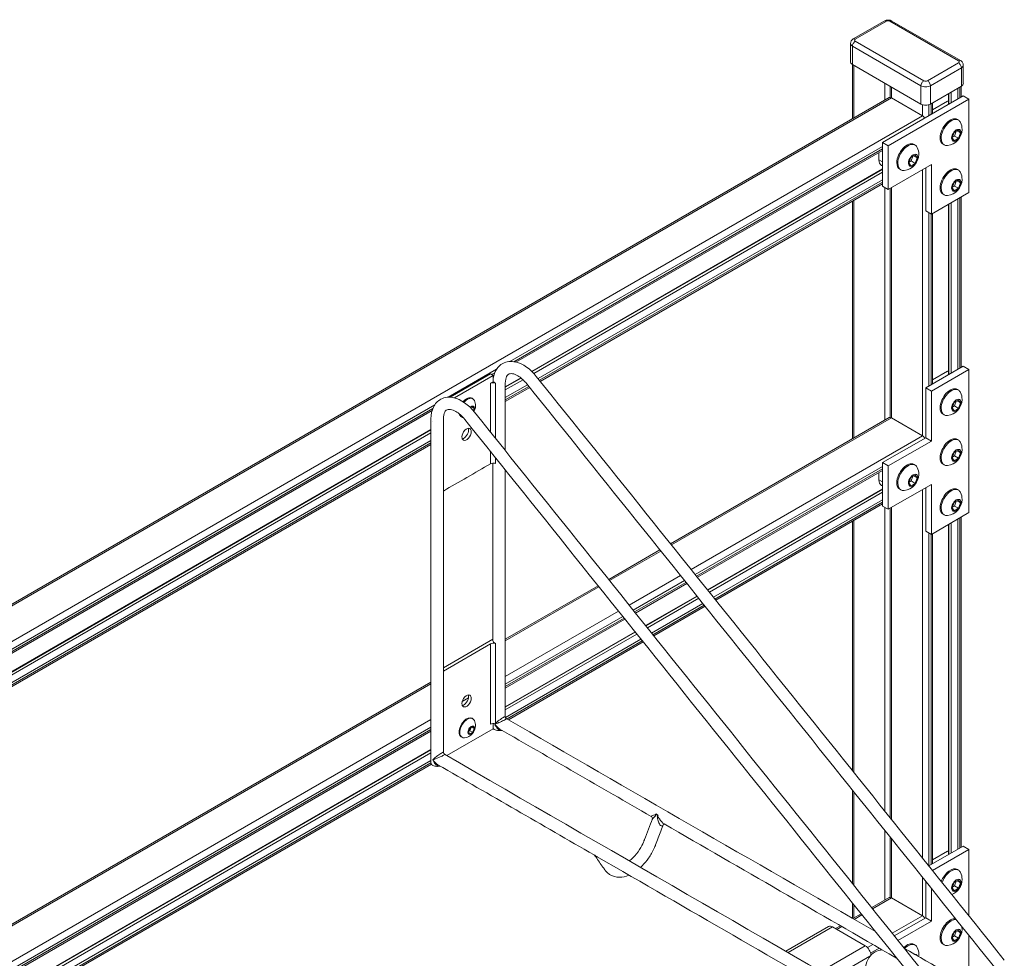
# Model space of a CAD drawing. Units: inches. Extents: x -53 to 53, y -48 to 48.
# Drawn here: x 10 to 40, y 19 to 48 of the extents above; entities that cross this region are included whole.
import ezdxf

# ---------------------------------------------------------------- set-up
doc = ezdxf.new("R2010")
doc.units = ezdxf.units.IN
doc.header["$MEASUREMENT"] = 0
doc.layers.add('Isometric [2]', color=7, linetype='Continuous', lineweight=0)

msp = doc.modelspace()

# ---------------------------------------------------------------- linework, layer by layer
at = {"layer": 'Isometric [2]', "color": 18, "linetype": 'Continuous', "lineweight": 0}
for p, q in [((35.253, 47.469), (36.203, 48.018)), ((35.315, 47.463), (36.266, 48.012)), ((36.376, 48.012), (38.476, 46.8)), ((38.538, 46.806), (36.438, 48.018)), ((37.415, 46.187), (35.315, 47.399)), ((35.227, 47.246), (35.227, 46.685)), ((35.227, 47.246), (37.327, 46.034)), ((35.227, 46.685), (37.327, 45.473)), ((35.23, 45.025), (35.23, 46.683)), ((35.271, 46.66), (35.271, 45.048)), ((38.476, 46.736), (37.525, 46.187)), ((37.613, 46.034), (38.564, 46.583)), ((38.564, 46.583), (38.564, 46.022)), ((36.222, 45.597), (36.222, 46.111)), ((36.379, 45.678), (36.379, 46.02)), ((36.42, 45.664), (36.42, 45.996)), ((37.327, 46.034), (37.327, 45.473)), ((37.613, 46.034), (37.613, 45.473)), ((37.613, 45.473), (38.564, 46.022)), ((38.255, 45.843), (38.255, 45.511)), ((38.453, 45.626), (38.453, 45.958)), ((38.52, 45.996), (38.52, 45.664)), ((38.561, 45.688), (38.561, 46.02)), ((36.35, 45.671), (-47.575, -2.783)), ((-47.534, -2.807), (36.42, 45.664)), ((38.619, 45.722), (36.144, 44.293)), ((36.321, 44.191), (38.796, 45.62)), ((37.371, 45.116), (36.42, 45.664)), ((38.138, 45.566), (37.677, 45.3)), ((38.168, 45.549), (38.138, 45.566)), ((38.168, 45.461), (38.168, 45.793)), ((38.177, 45.467), (38.177, 45.798)), ((38.796, 45.62), (38.619, 45.722)), ((38.796, 42.762), (38.796, 45.62)), ((37.371, 45.454), (37.371, 45.116)), ((37.569, 45.116), (37.569, 45.454)), ((37.636, 45.486), (37.636, 45.154)), ((37.677, 45.178), (37.677, 45.51)), ((37.371, 45.116), (-47.441, -3.851)), ((38.473, 44.985), (38.44, 45.003)), ((38.345, 44.607), (38.473, 44.681)), ((38.405, 44.641), (38.349, 44.497)), ((38.536, 44.59), (38.426, 44.654)), ((38.473, 44.681), (38.536, 44.59)), ((38.282, 44.443), (38.345, 44.607)), ((38.345, 44.352), (38.282, 44.443)), ((38.349, 44.497), (38.289, 44.463)), ((38.473, 44.426), (38.345, 44.352)), ((38.473, 44.426), (38.349, 44.497)), ((38.536, 44.59), (38.473, 44.426)), ((24.737, 37.593), (36.144, 44.178)), ((36.144, 44.101), (24.861, 37.587)), ((36.144, 44.054), (24.923, 37.575)), ((36.144, 42.966), (36.144, 44.293)), ((36.144, 44.293), (36.321, 44.191)), ((36.321, 44.191), (36.321, 42.864)), ((37.147, 44.219), (37.114, 44.238)), ((38.003, 44.246), (38.035, 44.227)), ((36.039, 43.993), (36.039, 43.767)), ((36.144, 43.706), (36.039, 43.767)), ((36.956, 43.677), (37.019, 43.842)), ((37.023, 43.732), (36.963, 43.697)), ((37.019, 43.842), (37.147, 43.915)), ((37.079, 43.876), (37.023, 43.732)), ((37.147, 43.66), (37.023, 43.732)), ((37.21, 43.824), (37.1, 43.888)), ((37.147, 43.915), (37.21, 43.824)), ((37.21, 43.824), (37.147, 43.66)), ((36.144, 43.487), (25.408, 37.289)), ((25.415, 37.282), (36.144, 43.476)), ((36.144, 43.579), (36.117, 43.595)), ((36.321, 42.864), (37.647, 43.629)), ((36.677, 43.48), (36.709, 43.461)), ((37.019, 43.587), (36.956, 43.677)), ((37.147, 43.66), (37.019, 43.587)), ((37.371, 43.47), (37.371, 35.318)), ((37.47, 42.201), (37.47, 43.527)), ((37.647, 43.629), (37.647, 42.099)), ((38.473, 43.454), (38.44, 43.473)), ((36.144, 43.387), (25.471, 37.225)), ((25.6, 37.07), (36.144, 43.158)), ((38.345, 43.076), (38.473, 43.15)), ((38.536, 43.059), (38.426, 43.123)), ((38.473, 43.15), (38.536, 43.059)), ((36.144, 43.081), (25.642, 37.017)), ((36.144, 43.033), (25.668, 36.985)), ((36.144, 42.966), (36.321, 42.864)), ((36.222, 35.799), (36.222, 42.921)), ((36.379, 35.88), (36.379, 42.897)), ((36.42, 35.866), (36.42, 42.921)), ((38.282, 42.912), (38.345, 43.076)), ((38.345, 42.821), (38.282, 42.912)), ((38.349, 42.966), (38.289, 42.932)), ((38.473, 42.895), (38.345, 42.821)), ((38.405, 43.11), (38.349, 42.966)), ((38.473, 42.895), (38.349, 42.966)), ((38.536, 43.059), (38.473, 42.895)), ((35.271, 42.529), (35.271, 35.25)), ((37.647, 42.099), (38.796, 42.762)), ((38.003, 42.715), (38.035, 42.696)), ((38.453, 37.359), (38.453, 42.564)), ((38.52, 42.603), (38.52, 37.397)), ((38.561, 37.421), (38.561, 42.626)), ((35.23, 35.227), (35.23, 42.505)), ((38.168, 37.194), (38.168, 42.399)), ((38.177, 37.199), (38.177, 42.405)), ((38.255, 42.449), (38.255, 37.244)), ((37.47, 42.201), (37.647, 42.099)), ((37.569, 36.848), (37.569, 42.143)), ((37.636, 42.105), (37.636, 36.887)), ((37.677, 36.911), (37.677, 42.116)), ((38.619, 37.454), (37.47, 36.791)), ((38.619, 37.454), (38.796, 37.352)), ((22.842, 36.499), (24.332, 37.359)), ((22.91, 36.498), (24.143, 37.21)), ((24.228, 37.161), (23.043, 36.477)), ((24.228, 37.161), (24.143, 37.21)), ((24.272, 37.247), (24.176, 37.191)), ((24.251, 37.187), (24.217, 37.168)), ((24.228, 36.972), (24.228, 37.161)), ((25.07, 37.093), (24.597, 36.82)), ((38.796, 37.352), (37.647, 36.689)), ((38.138, 37.299), (37.677, 37.033)), ((38.168, 37.281), (38.138, 37.299)), ((38.796, 32.964), (38.796, 37.352)), ((24.228, 36.972), (24.144, 36.924)), ((24.144, 36.924), (24.144, 35.428)), ((24.301, 35.232), (24.301, 36.933)), ((24.301, 35.232), (24.301, 36.933)), ((24.597, 36.81), (25.078, 37.087)), ((25.14, 37.033), (24.597, 36.72)), ((24.597, 36.491), (25.276, 36.883)), ((25.318, 36.83), (24.597, 36.414)), ((25.344, 36.797), (24.597, 36.366)), ((37.47, 35.26), (37.47, 36.791)), ((37.47, 36.791), (37.647, 36.689)), ((37.647, 36.689), (37.647, 35.158)), ((38.473, 36.717), (38.44, 36.736)), ((2.11, 24.529), (22.437, 36.265)), ((23.532, 36.176), (23.599, 36.215)), ((23.552, 36.188), (23.543, 36.165)), ((23.643, 36.151), (23.566, 36.196)), ((23.599, 36.452), (23.577, 36.465)), ((23.599, 36.215), (23.643, 36.151)), ((38.281, 36.176), (38.345, 36.34)), ((38.349, 36.23), (38.289, 36.196)), ((38.345, 36.34), (38.472, 36.413)), ((38.405, 36.374), (38.349, 36.23)), ((38.472, 36.158), (38.349, 36.23)), ((38.536, 36.323), (38.426, 36.386)), ((38.472, 36.413), (38.536, 36.323)), ((38.536, 36.323), (38.472, 36.158)), ((22.377, 36.153), (2.234, 24.523)), ((22.356, 36.093), (2.295, 24.511)), ((23.249, 35.897), (23.271, 35.884)), ((23.643, 36.151), (23.617, 36.084)), ((38.003, 35.978), (38.035, 35.96)), ((38.345, 36.085), (38.281, 36.176)), ((38.472, 36.158), (38.345, 36.085)), ((36.35, 35.873), (29.658, 32.01)), ((29.684, 31.977), (36.42, 35.866)), ((37.371, 35.318), (36.42, 35.866)), ((22.321, 35.506), (2.781, 24.225)), ((2.788, 24.218), (22.321, 35.496)), ((22.321, 35.406), (2.844, 24.161)), ((37.371, 35.318), (30.286, 31.227)), ((2.973, 24.006), (22.321, 35.177)), ((22.321, 35.1), (3.015, 23.953)), ((22.321, 35.053), (3.041, 23.921)), ((37.47, 35.26), (36.144, 34.495)), ((37.647, 35.158), (36.321, 34.393)), ((37.47, 35.26), (37.647, 35.158)), ((38.473, 35.186), (38.44, 35.205)), ((24.144, 34.836), (24.144, 34.459)), ((38.281, 34.645), (38.345, 34.809)), ((38.349, 34.699), (38.289, 34.665)), ((38.345, 34.809), (38.472, 34.882)), ((38.405, 34.843), (38.349, 34.699)), ((38.472, 34.628), (38.349, 34.699)), ((38.536, 34.792), (38.426, 34.855)), ((38.472, 34.882), (38.536, 34.792)), ((38.536, 34.792), (38.472, 34.628)), ((24.301, 34.468), (24.301, 34.64)), ((24.301, 34.468), (24.301, 34.64)), ((30.411, 31.07), (36.144, 34.38)), ((36.144, 33.168), (36.144, 34.495)), ((36.144, 34.495), (36.321, 34.393)), ((36.321, 34.393), (36.321, 33.066)), ((37.147, 34.421), (37.114, 34.44)), ((38.003, 34.447), (38.035, 34.429)), ((38.345, 34.554), (38.281, 34.645)), ((38.472, 34.628), (38.345, 34.554)), ((36.144, 34.303), (30.453, 31.018)), ((36.144, 34.256), (30.479, 30.985)), ((36.039, 34.195), (36.039, 33.969)), ((37.019, 34.043), (37.147, 34.117)), ((37.079, 34.078), (37.023, 33.934)), ((37.21, 34.026), (37.1, 34.09)), ((37.147, 34.117), (37.21, 34.026)), ((36.144, 33.908), (36.039, 33.969)), ((36.144, 33.781), (36.116, 33.797)), ((36.321, 33.066), (37.647, 33.831)), ((36.956, 33.879), (37.019, 34.043)), ((37.019, 33.789), (36.956, 33.879)), ((37.023, 33.934), (36.963, 33.899)), ((37.147, 33.862), (37.019, 33.789)), ((37.147, 33.862), (37.023, 33.934)), ((37.21, 34.026), (37.147, 33.862)), ((37.647, 33.831), (37.647, 32.3)), ((36.144, 33.689), (30.79, 30.598)), ((30.796, 30.59), (36.144, 33.678)), ((36.144, 33.589), (30.845, 30.529)), ((36.677, 33.682), (36.709, 33.663)), ((37.371, 33.672), (37.371, 22.391)), ((37.47, 32.402), (37.47, 33.729)), ((38.473, 33.656), (38.44, 33.674)), ((30.971, 30.373), (36.144, 33.36)), ((36.144, 33.283), (31.013, 30.32)), ((36.144, 33.235), (31.039, 30.288)), ((38.281, 33.114), (38.345, 33.278)), ((38.345, 33.278), (38.472, 33.351)), ((38.405, 33.312), (38.349, 33.168)), ((38.536, 33.261), (38.426, 33.324)), ((38.472, 33.351), (38.536, 33.261)), ((38.536, 33.261), (38.472, 33.097)), ((36.144, 33.168), (36.321, 33.066)), ((36.222, 23.824), (36.222, 33.123)), ((36.379, 23.628), (36.379, 33.099)), ((36.42, 23.577), (36.42, 33.123)), ((37.647, 32.3), (38.796, 32.964)), ((38.003, 32.917), (38.035, 32.898)), ((38.345, 33.023), (38.281, 33.114)), ((38.349, 33.168), (38.289, 33.134)), ((38.472, 33.097), (38.345, 33.023)), ((38.472, 33.097), (38.349, 33.168)), ((35.23, 25.061), (35.23, 32.707)), ((35.271, 32.731), (35.271, 25.01)), ((38.168, 22.497), (38.168, 32.601)), ((38.177, 22.502), (38.177, 32.606)), ((38.255, 32.651), (38.255, 22.547)), ((38.453, 22.662), (38.453, 32.766)), ((38.52, 32.804), (38.52, 22.7)), ((38.561, 22.724), (38.561, 32.828)), ((37.47, 32.402), (37.647, 32.3)), ((37.569, 22.151), (37.569, 32.345)), ((37.636, 32.307), (37.636, 22.19)), ((37.677, 22.214), (37.677, 32.318)), ((29.333, 31.822), (27.763, 30.916)), ((27.789, 30.883), (29.359, 31.79)), ((29.961, 31.039), (28.391, 30.133)), ((28.516, 29.976), (30.087, 30.883)), ((30.129, 30.83), (28.558, 29.923)), ((30.155, 30.798), (28.584, 29.891)), ((27.438, 30.728), (24.597, 29.088)), ((24.597, 29.04), (27.464, 30.696)), ((30.466, 30.41), (28.895, 29.504)), ((28.901, 29.496), (30.471, 30.403)), ((30.52, 30.342), (28.95, 29.435)), ((29.075, 29.279), (30.646, 30.185)), ((28.066, 29.945), (24.597, 27.943)), ((30.688, 30.133), (29.118, 29.226)), ((30.714, 30.1), (29.144, 29.193)), ((24.597, 27.714), (28.191, 29.789)), ((28.234, 29.736), (24.597, 27.637)), ((28.26, 29.704), (24.597, 27.589)), ((28.57, 29.316), (24.597, 27.022)), ((24.597, 27.012), (28.576, 29.309)), ((22.702, 28.213), (24.217, 29.088)), ((22.702, 28.115), (24.144, 28.948)), ((24.144, 28.948), (24.144, 26.483)), ((24.301, 28.957), (24.301, 26.493)), ((24.301, 26.493), (24.301, 28.957)), ((28.625, 29.248), (24.597, 26.922)), ((24.601, 26.695), (28.751, 29.091)), ((28.793, 29.038), (24.653, 26.648)), ((28.819, 29.006), (24.694, 26.624)), ((22.321, 27.774), (7.03, 18.946)), ((7.056, 18.913), (22.321, 27.727)), ((23.468, 27.291), (23.279, 27.182)), ((22.321, 26.629), (7.658, 18.163)), ((23.599, 26.654), (23.577, 26.667)), ((7.784, 18.006), (22.321, 26.4)), ((22.321, 26.323), (7.826, 17.954)), ((22.321, 26.275), (7.852, 17.921)), ((22.81, 25.524), (24.228, 26.343)), ((23.465, 26.25), (23.509, 26.365)), ((23.509, 26.186), (23.465, 26.25)), ((23.512, 26.288), (23.47, 26.263)), ((23.509, 26.365), (23.599, 26.417)), ((23.599, 26.238), (23.509, 26.186)), ((23.552, 26.39), (23.512, 26.288)), ((23.599, 26.238), (23.512, 26.288)), ((23.643, 26.353), (23.566, 26.398)), ((23.599, 26.417), (23.643, 26.353)), ((23.643, 26.353), (23.599, 26.238)), ((24.228, 26.505), (24.228, 26.343)), ((24.229, 26.356), (24.228, 26.355)), ((24.272, 26.493), (24.272, 26.492)), ((24.272, 26.492), (24.272, 26.493)), ((24.272, 26.492), (24.272, 26.492)), ((24.272, 26.492), (24.272, 26.492)), ((24.272, 26.492), (24.272, 26.489)), ((24.272, 26.488), (24.272, 26.489)), ((23.249, 26.099), (23.271, 26.086)), ((22.321, 25.708), (8.163, 17.534)), ((8.168, 17.527), (22.321, 25.698)), ((22.321, 25.608), (8.218, 17.465)), ((8.343, 17.309), (22.321, 25.379)), ((22.376, 25.398), (22.376, 25.398)), ((22.376, 25.398), (22.376, 25.399)), ((22.376, 25.398), (22.376, 25.395)), ((22.376, 25.395), (22.376, 25.395)), ((22.376, 25.394), (22.376, 25.395)), ((22.321, 25.302), (8.385, 17.256)), ((22.334, 25.262), (8.411, 17.224)), ((35.23, 21.603), (35.23, 24.469)), ((35.271, 24.417), (35.271, 21.552)), ((29.268, 23.706), (29.215, 23.737)), ((36.222, 21.102), (36.222, 23.232)), ((36.379, 21.183), (36.379, 23.036)), ((36.42, 21.17), (36.42, 22.984)), ((38.619, 22.757), (37.565, 22.149)), ((38.796, 22.655), (37.677, 22.009)), ((38.619, 22.757), (38.796, 22.655)), ((38.796, 20.614), (38.796, 22.655)), ((38.138, 22.602), (37.677, 22.336)), ((38.168, 22.584), (38.138, 22.602)), ((38.473, 22.02), (38.44, 22.039)), ((37.371, 21.799), (37.371, 20.621)), ((38.345, 21.643), (38.472, 21.716)), ((38.472, 21.716), (38.536, 21.626)), ((37.47, 20.563), (37.47, 21.675)), ((37.647, 21.455), (37.647, 20.461)), ((38.281, 21.479), (38.345, 21.643)), ((38.345, 21.388), (38.281, 21.479)), ((38.349, 21.533), (38.289, 21.499)), ((38.472, 21.462), (38.345, 21.388)), ((38.405, 21.677), (38.349, 21.533)), ((38.472, 21.462), (38.349, 21.533)), ((38.536, 21.626), (38.426, 21.689)), ((38.536, 21.626), (38.472, 21.462)), ((36.35, 21.176), (35.818, 20.87)), ((35.844, 20.837), (36.42, 21.17)), ((37.371, 20.621), (36.42, 21.17)), ((35.23, 20.541), (35.23, 21.011)), ((35.271, 20.96), (35.271, 20.554)), ((35.494, 20.682), (35.24, 20.536)), ((35.281, 20.512), (35.52, 20.65)), ((37.371, 20.621), (36.446, 20.087)), ((37.47, 20.563), (36.509, 20.008)), ((37.47, 20.563), (37.647, 20.461)), ((34.497, 20.291), (33.186, 19.533)), ((33.257, 19.492), (34.619, 20.279)), ((34.619, 20.279), (35.621, 19.7)), ((34.859, 20.316), (34.707, 20.228)), ((34.748, 20.204), (34.9, 20.292)), ((37.647, 20.461), (36.621, 19.869)), ((38.281, 19.948), (38.345, 20.112)), ((38.345, 19.857), (38.281, 19.948)), ((38.349, 20.002), (38.289, 19.968)), ((38.345, 20.112), (38.472, 20.185)), ((38.472, 19.931), (38.345, 19.857)), ((38.405, 20.146), (38.349, 20.002)), ((38.472, 19.931), (38.349, 20.002)), ((38.536, 20.095), (38.426, 20.158)), ((38.472, 20.185), (38.536, 20.095)), ((38.536, 20.095), (38.472, 19.931)), ((38.796, 18.483), (38.796, 20.022)), ((35.621, 19.7), (34.259, 18.914)), ((35.851, 19.743), (35.686, 19.648)), ((35.783, 19.475), (36.049, 19.629)), ((37.147, 19.724), (37.114, 19.743)), ((38.003, 19.751), (38.035, 19.732)), ((34.604, 18.715), (35.765, 19.385)), ((36.116, 19.59), (36.082, 19.571))]:
    msp.add_line(p, q, dxfattribs=at)
for centre, radius, start, end in [((38.089, 44.701), 0.496, 275.231, 0.0026), ((38.089, 44.701), 0.496, 0.0026, 24.7688), ((36.763, 43.936), 0.496, 0.0022, 24.7688), ((36.763, 43.936), 0.496, 275.2311, 0.0022), ((38.089, 43.17), 0.496, 275.231, 0.0023), ((38.089, 43.17), 0.496, 0.0023, 24.7689), ((38.089, 36.434), 0.496, 0.0026, 24.7689), ((23.311, 36.24), 0.372, 331.2042, 0.0023), ((23.311, 36.24), 0.372, 0.0023, 24.6346), ((38.089, 36.434), 0.496, 275.2312, 0.0026), ((38.089, 34.903), 0.496, 0.0023, 24.7691), ((38.089, 34.903), 0.496, 275.2311, 0.0023), ((36.763, 34.137), 0.496, 275.2312, 0.0024), ((36.763, 34.137), 0.496, 0.0024, 24.7691), ((38.089, 33.372), 0.496, 0.0025, 24.7692), ((38.089, 33.372), 0.496, 275.2312, 0.0025), ((23.311, 26.442), 0.372, 0.0024, 24.6344), ((23.311, 26.442), 0.372, 275.3655, 0.0024), ((38.089, 21.737), 0.496, 291.0133, 0.0025), ((38.089, 21.737), 0.496, 0.0025, 24.769), ((38.089, 20.206), 0.496, 275.2311, 0.0024), ((38.089, 20.206), 0.496, 0.0024, 11.4939), ((36.763, 19.441), 0.496, 0.0023, 24.769), ((36.763, 19.441), 0.496, 352.1536, 0.0023)]:
    msp.add_arc(centre, radius, start, end, dxfattribs=at)
for centre, major_axis, ratio, start_param, end_param in [((36.266, 47.91), (-0.063, 0.108), 0.57735, 5.497787, 6.283185), ((35.315, 47.361), (-0.063, 0.108), 0.57735, 5.497787, 6.283185), ((35.315, 47.297), (0.063, 0.108), 0.57735, 0.785398, 1.570796), ((35.315, 47.297), (0.063, 0.108), 0.57735, 1.570796, 2.356194), ((35.37, 46.768), (-0.203, 0), 0.57735, 0, 0.785398), ((38.476, 46.634), (0.063, -0.108), 0.57735, 1.570796, 2.356194), ((38.476, 46.634), (0.063, -0.108), 0.57735, 0.785398, 1.570796), ((37.415, 46.085), (0.063, 0.108), 0.57735, 0.785398, 1.570796), ((37.415, 46.085), (0.063, 0.108), 0.57735, 1.570796, 2.356194), ((38.421, 46.104), (0.203, 0), 0.57735, 5.497787, 6.283185), ((36.42, 45.55), (-0.07, 0.121), 0.57735, 5.497787, 6.283185), ((37.47, 45.556), (-0.203, 0), 0.57735, 0.785398, 2.356195), ((37.371, 45.001), (-0.07, 0.121), 0.57735, 4.712389, 5.497787), ((38.254, 44.606), (0.219, 0.379), 0.57735, 0, 2.356194), ((38.254, 44.606), (0.219, 0.379), 0.57735, 5.896023, 6.283185), ((38.254, 44.606), (0.219, 0.379), 0.57735, 2.356194, 3.141593), ((36.928, 43.84), (0.219, 0.379), 0.57735, 0, 2.356194), ((36.928, 43.84), (0.219, 0.379), 0.57735, 5.896023, 6.283185), ((38.254, 44.606), (0.219, 0.379), 0.57735, 3.141593, 3.528755), ((36.304, 43.92), (-0.188, -0.325), 0.57735, 5.497787, 6.283185), ((36.928, 43.84), (0.219, 0.379), 0.57735, 2.356194, 3.141593), ((36.928, 43.84), (0.219, 0.379), 0.57735, 3.141593, 3.528755), ((38.254, 43.075), (0.219, 0.379), 0.57735, 0, 2.356194), ((38.254, 43.075), (0.219, 0.379), 0.57735, 5.896023, 6.283185), ((38.254, 43.075), (0.219, 0.379), 0.57735, 2.356194, 3.141593), ((38.254, 43.075), (0.219, 0.379), 0.57735, 3.141593, 3.528755), ((24.404, 37.024), (-0.188, 0), 0.57735, 0.355018, 0.99081), ((23.435, 36.168), (0.164, 0.284), 0.57735, 0, 1.261876), ((38.254, 36.338), (0.219, 0.379), 0.57735, 0, 2.356194), ((38.254, 36.338), (0.219, 0.379), 0.57735, 5.896023, 6.283185), ((23.435, 36.168), (0.164, 0.284), 0.57735, 5.894164, 6.283185), ((23.435, 36.168), (0.164, 0.284), 0.57735, 2.616335, 3.141593), ((23.435, 36.168), (0.164, 0.284), 0.57735, 3.141593, 3.369339), ((36.42, 35.752), (-0.07, 0.121), 0.57735, 5.497787, 6.283185), ((38.254, 36.338), (0.219, 0.379), 0.57735, 2.356194, 3.141593), ((38.254, 36.338), (0.219, 0.379), 0.57735, 3.141593, 3.528755), ((23.328, 35.413), (0.101, 0.176), 0.57735, 3.573196, 5.497787), ((23.328, 35.413), (0.101, 0.176), 0.57735, 5.497787, 5.851582), ((37.371, 35.203), (-0.07, 0.121), 0.57735, 4.712389, 5.497787), ((38.254, 34.808), (0.219, 0.379), 0.57735, 0, 2.356194), ((38.254, 34.808), (0.219, 0.379), 0.57735, 5.896023, 6.283185), ((36.928, 34.042), (0.219, 0.379), 0.57735, 0, 2.356194), ((36.928, 34.042), (0.219, 0.379), 0.57735, 5.896023, 6.283185), ((38.254, 34.808), (0.219, 0.379), 0.57735, 2.356194, 3.141593), ((38.254, 34.808), (0.219, 0.379), 0.57735, 3.141593, 3.528755), ((36.304, 34.122), (-0.188, -0.325), 0.57735, 5.497787, 6.283185), ((36.928, 34.042), (0.219, 0.379), 0.57735, 2.356194, 3.141593), ((36.928, 34.042), (0.219, 0.379), 0.57735, 3.141593, 3.528755), ((38.254, 33.277), (0.219, 0.379), 0.57735, 0, 2.356194), ((38.254, 33.277), (0.219, 0.379), 0.57735, 5.896023, 6.283185), ((38.254, 33.277), (0.219, 0.379), 0.57735, 2.356194, 3.141593), ((38.254, 33.277), (0.219, 0.379), 0.57735, 3.141593, 3.528755), ((24.232, 28.897), (0.125, 0), 0.577382, 0.987219, 2.356172), ((24.405, 29.048), (-0.188, 0), 0.57735, 0.00083, 0.986881), ((23.435, 26.37), (0.164, 0.284), 0.57735, 0, 2.356194), ((23.435, 26.37), (0.164, 0.284), 0.57735, 5.894164, 6.283185), ((23.435, 26.37), (0.164, 0.284), 0.57735, 2.356194, 3.141593), ((24.384, 26.556), (-0.08, -0.138), 0.577487, 5.488809, 5.50653), ((23.435, 26.37), (0.164, 0.284), 0.57735, 3.141593, 3.530614), ((22.489, 25.462), (-0.08, -0.138), 0.577487, 5.488809, 5.50653), ((29.147, 23.746), (0.097, -0.0245), 0.085574, 0.755917, 0.923066), ((38.254, 21.642), (0.219, 0.379), 0.57735, 0, 1.904292), ((38.254, 21.642), (0.219, 0.379), 0.57735, 5.896023, 6.283185), ((36.42, 21.055), (-0.07, 0.121), 0.57735, 5.497787, 6.283185), ((37.371, 20.506), (-0.07, 0.121), 0.57735, 4.712389, 5.497787), ((38.254, 20.111), (0.219, 0.379), 0.57735, 0.276135, 2.356194), ((38.254, 20.111), (0.219, 0.379), 0.57735, 2.356194, 3.141593), ((36.928, 19.345), (0.219, 0.379), 0.57735, 0, 1.12924), ((36.928, 19.345), (0.219, 0.379), 0.57735, 5.896023, 6.283185), ((38.254, 20.111), (0.219, 0.379), 0.57735, 3.141593, 3.528755)]:
    msp.add_ellipse(centre, major_axis=major_axis, ratio=ratio, start_param=start_param, end_param=end_param, dxfattribs=at)
at = {"layer": 'Isometric [2]', "color": 18, "linetype": 'Continuous', "lineweight": 0, "extrusion": (0, 0, -1)}
for centre, major_axis, ratio, start_param, end_param in [((36.376, 47.91), (0.063, 0.108), 0.57735, 5.497787, 6.283185), ((38.476, 46.697), (0.063, 0.108), 0.57735, 5.497787, 6.283185), ((37.525, 46.085), (-0.063, 0.108), 0.57735, 0.785398, 1.570796), ((37.525, 46.085), (-0.063, 0.108), 0.57735, 1.570796, 2.356194), ((38.222, 44.625), (0.219, 0.379), 0.57735, 3.926991, 6.283185), ((38.409, 44.516), (-0.101, -0.176), 0.57735, 0.785398, 3.926991), ((38.222, 44.625), (0.219, 0.379), 0.57735, 3.141593, 3.926991), ((38.409, 44.516), (-0.101, -0.176), 0.57735, 5.497787, 7.068583), ((38.409, 44.516), (-0.101, -0.176), 0.57735, 3.926991, 5.497787), ((36.896, 43.859), (0.219, 0.379), 0.57735, 3.926991, 6.283185), ((37.083, 43.751), (-0.101, -0.176), 0.57735, 0.785398, 3.926991), ((37.083, 43.751), (-0.101, -0.176), 0.57735, 3.926991, 5.497787), ((36.896, 43.859), (0.219, 0.379), 0.57735, 3.141593, 3.926991), ((37.083, 43.751), (-0.101, -0.176), 0.57735, 5.497787, 7.068583), ((38.222, 43.094), (0.219, 0.379), 0.57735, 3.926991, 6.283185), ((38.409, 42.985), (-0.101, -0.176), 0.57735, 0.785398, 3.926991), ((38.222, 43.094), (0.219, 0.379), 0.57735, 3.141593, 3.926991), ((38.409, 42.985), (-0.101, -0.176), 0.57735, 5.497787, 7.068583), ((38.409, 42.985), (-0.101, -0.176), 0.57735, 3.926991, 5.497787), ((38.221, 36.357), (0.219, 0.379), 0.57735, 3.926991, 6.283185), ((23.413, 36.181), (0.164, 0.284), 0.57735, 5.025927, 6.283185), ((23.554, 36.099), (-0.071, -0.123), 0.57735, 2.007016, 3.926991), ((38.409, 36.249), (-0.101, -0.176), 0.57735, 0.785398, 3.926991), ((38.409, 36.249), (-0.101, -0.176), 0.57735, 3.926991, 5.497787), ((23.413, 36.181), (0.164, 0.284), 0.57735, 3.141593, 3.698683), ((23.554, 36.099), (-0.071, -0.123), 0.57735, 3.926991, 4.632963), ((38.221, 36.357), (0.219, 0.379), 0.57735, 3.141593, 3.926991), ((38.409, 36.249), (-0.101, -0.176), 0.57735, 5.497787, 7.068583), ((22.488, 35.828), (-0.159, 0), 0.577245, 5.485563, 5.497877), ((23.413, 35.364), (0.101, 0.176), 0.57735, 3.926991, 6.283185), ((23.413, 35.364), (0.101, 0.176), 0.57735, 3.141593, 3.926991), ((23.413, 35.364), (0.101, 0.176), 0.57735, 0.785398, 3.141593), ((23.413, 35.364), (0.101, 0.176), 0.57735, 0, 0.785398), ((38.221, 34.826), (0.219, 0.379), 0.57735, 3.926991, 6.283185), ((38.409, 34.718), (-0.101, -0.176), 0.57735, 0.785398, 3.926991), ((38.409, 34.718), (-0.101, -0.176), 0.57735, 3.926991, 5.497787), ((36.895, 34.061), (0.219, 0.379), 0.57735, 3.926991, 6.283185), ((38.221, 34.826), (0.219, 0.379), 0.57735, 3.141593, 3.926991), ((38.409, 34.718), (-0.101, -0.176), 0.57735, 5.497787, 7.068583), ((37.083, 33.953), (-0.101, -0.176), 0.57735, 0.785398, 3.926991), ((36.895, 34.061), (0.219, 0.379), 0.57735, 3.141593, 3.926991), ((37.083, 33.953), (-0.101, -0.176), 0.57735, 5.497787, 7.068583), ((37.083, 33.953), (-0.101, -0.176), 0.57735, 3.926991, 5.497787), ((38.221, 33.295), (0.219, 0.379), 0.57735, 3.926991, 6.283185), ((38.409, 33.187), (-0.101, -0.176), 0.57735, 0.785398, 3.926991), ((38.409, 33.187), (-0.101, -0.176), 0.57735, 3.926991, 5.497787), ((38.221, 33.295), (0.219, 0.379), 0.57735, 3.141593, 3.926991), ((38.409, 33.187), (-0.101, -0.176), 0.57735, 5.497787, 7.068583), ((23.413, 27.199), (0.101, 0.176), 0.57735, 3.926991, 6.283185), ((23.328, 27.248), (0.101, 0.176), 0.57735, 0.785398, 2.709989), ((23.413, 27.199), (0.101, 0.176), 0.57735, 0.785398, 3.141593), ((23.328, 27.248), (0.101, 0.176), 0.57735, 0.431603, 0.785398), ((23.413, 27.199), (0.101, 0.176), 0.57735, 0, 0.785398), ((23.413, 27.199), (0.101, 0.176), 0.57735, 3.141593, 3.926991), ((23.413, 26.383), (0.164, 0.284), 0.57735, 3.926991, 6.283185), ((23.413, 26.383), (0.164, 0.284), 0.57735, 3.141593, 3.926991), ((23.554, 26.301), (-0.071, -0.123), 0.57735, 0.785398, 3.926991), ((23.554, 26.301), (-0.071, -0.123), 0.57735, 5.497787, 7.068583), ((23.554, 26.301), (-0.071, -0.123), 0.57735, 3.926991, 5.497787), ((24.166, 26.432), (0.075, 0.129), 0.577487, 0.785513, 0.794373), ((24.166, 26.427), (0.075, 0.129), 0.577487, 0.776652, 0.785514), ((24.234, 26.434), (0.122, 0), 0.577424, 5.194469, 5.292181), ((29.354, 23.711), (0.175, -0.068), 0.211098, 2.202674, 2.407095), ((29.354, 23.711), (0.175, -0.068), 0.211098, 1.998253, 2.202674), ((29.213, 23.708), (0.0861, -0.0509), 0.285008, 5.138882, 5.30603), ((38.221, 21.66), (0.219, 0.379), 0.57735, 4.416817, 6.283185), ((38.409, 21.552), (-0.101, -0.176), 0.57735, 0.785398, 3.926991), ((38.409, 21.552), (-0.101, -0.176), 0.57735, 5.497787, 7.068583), ((38.409, 21.552), (-0.101, -0.176), 0.57735, 3.926991, 5.497787), ((38.221, 20.129), (0.219, 0.379), 0.57735, 3.926991, 6.080906), ((34.619, 20.079), (-0.122, 0.211), 0.57735, 0, 0.785398), ((38.409, 20.021), (-0.101, -0.176), 0.57735, 0.785398, 3.926991), ((38.221, 20.129), (0.219, 0.379), 0.57735, 3.141593, 3.926991), ((38.409, 20.021), (-0.101, -0.176), 0.57735, 5.497787, 7.068583), ((38.409, 20.021), (-0.101, -0.176), 0.57735, 3.926991, 5.497787), ((35.621, 19.501), (-0.122, 0.211), 0.57735, 0.785398, 1.570796), ((36.895, 19.364), (0.219, 0.379), 0.57735, 5.179193, 6.283185), ((35.621, 19.501), (-0.122, 0.211), 0.57735, 1.570796, 2.278586), ((37.083, 19.256), (-0.101, -0.176), 0.57735, 2.741219, 3.541501)]:
    msp.add_ellipse(centre, major_axis=major_axis, ratio=ratio, start_param=start_param, end_param=end_param, dxfattribs=at)
at = {"layer": 'Isometric [2]', "color": 18, "linetype": 'Continuous', "lineweight": 0}
for points in [[(36.438, 48.018), (36.369, 48.058), (36.273, 48.058), (36.203, 48.018)], [(36.266, 48.012), (36.28, 48.02), (36.321, 48.03), (36.362, 48.02), (36.376, 48.012)], [(35.253, 47.469), (35.228, 47.455), (35.185, 47.415), (35.168, 47.358), (35.168, 47.329)], [(35.315, 47.399), (35.301, 47.408), (35.284, 47.431), (35.301, 47.455), (35.315, 47.463)], [(35.168, 47.329), (35.168, 47.299), (35.19, 47.268), (35.227, 47.246)], [(35.168, 46.768), (35.168, 46.955), (35.168, 47.142), (35.168, 47.329)], [(38.476, 46.8), (38.49, 46.791), (38.507, 46.768), (38.49, 46.744), (38.476, 46.736)], [(38.623, 46.666), (38.623, 46.695), (38.606, 46.751), (38.563, 46.791), (38.538, 46.806)], [(38.564, 46.583), (38.601, 46.605), (38.623, 46.635), (38.623, 46.666)], [(38.623, 46.666), (38.623, 46.479), (38.623, 46.292), (38.623, 46.104)], [(37.525, 46.187), (37.511, 46.179), (37.47, 46.169), (37.429, 46.179), (37.415, 46.187)], [(37.327, 46.034), (37.364, 46.013), (37.47, 45.987), (37.576, 46.013), (37.613, 46.034)], [(24.228, 37.081), (24.243, 37.179), (24.306, 37.362), (24.439, 37.49), (24.519, 37.533)], [(25.546, 37.138), (30.323, 31.18), (35.101, 25.222), (39.878, 19.264)], [(24.301, 36.933), (24.253, 36.951), (24.185, 36.947), (24.144, 36.924)], [(24.597, 36.933), (24.597, 36.243), (24.597, 35.553), (24.597, 34.863)], [(39.588, 19.033), (34.811, 24.991), (30.033, 30.949), (25.256, 36.907)], [(22.321, 35.839), (22.321, 35.969), (22.368, 36.213), (22.525, 36.385), (22.624, 36.439)], [(23.651, 36.043), (28.428, 30.086), (33.206, 24.128), (37.983, 18.17)], [(22.321, 25.3), (22.321, 28.813), (22.321, 32.326), (22.321, 35.839)], [(22.702, 35.839), (22.702, 32.433), (22.702, 29.028), (22.702, 25.622)], [(37.693, 17.939), (32.916, 23.897), (28.138, 29.855), (23.361, 35.813)], [(22.702, 33.627), (23.183, 33.904), (23.663, 34.182), (24.144, 34.459)], [(24.144, 34.459), (24.164, 34.471), (24.219, 34.486), (24.277, 34.478), (24.301, 34.468)], [(24.217, 29.047), (24.217, 30.858), (24.217, 32.669), (24.217, 34.48)], [(24.597, 34.271), (24.597, 31.753), (24.597, 29.235), (24.597, 26.716)], [(24.597, 26.716), (24.597, 26.721), (24.589, 26.724), (24.557, 26.708), (24.537, 26.696)], [(24.581, 26.62), (24.601, 26.631), (24.631, 26.651), (24.633, 26.66), (24.628, 26.662)], [(24.597, 26.716), (24.597, 26.695), (24.61, 26.673), (24.628, 26.662)], [(24.628, 26.662), (28.396, 24.487), (32.163, 22.312), (35.93, 20.137)], [(24.144, 26.483), (24.182, 26.505), (24.244, 26.511), (24.291, 26.496)], [(24.228, 26.357), (24.234, 26.347), (24.248, 26.329), (24.313, 26.296), (24.393, 26.287), (24.429, 26.29), (24.447, 26.292)], [(24.278, 26.5), (24.276, 26.497), (24.274, 26.495), (24.272, 26.493)], [(24.272, 26.492), (24.277, 26.493), (24.283, 26.495), (24.289, 26.497)], [(24.43, 26.337), (24.368, 26.373), (24.314, 26.43), (24.272, 26.489)], [(29.061, 23.663), (27.518, 24.555), (25.974, 25.446), (24.43, 26.337)], [(24.447, 26.292), (24.465, 26.294), (24.482, 26.295), (24.498, 26.298)], [(22.535, 25.243), (22.473, 25.279), (22.419, 25.336), (22.376, 25.395)], [(22.702, 25.622), (22.702, 25.627), (22.694, 25.63), (22.662, 25.614), (22.642, 25.602)], [(22.686, 25.526), (22.706, 25.537), (22.736, 25.557), (22.738, 25.566), (22.733, 25.568)], [(22.702, 25.622), (22.702, 25.6), (22.715, 25.579), (22.733, 25.568)], [(22.733, 25.568), (27.689, 22.707), (32.645, 19.846), (37.601, 16.985)], [(27.314, 22.484), (25.721, 23.404), (24.128, 24.324), (22.535, 25.243)], [(22.552, 25.198), (22.57, 25.2), (22.587, 25.201), (22.603, 25.204)], [(16.961, 5.969), (12.183, 11.927), (7.406, 17.885), (2.629, 23.843)], [(2.918, 24.074), (7.696, 18.116), (12.473, 12.158), (17.251, 6.2)], [(29.215, 23.737), (29.214, 23.736), (29.214, 23.736), (29.214, 23.735)], [(29.268, 23.704), (29.268, 23.705), (29.268, 23.705), (29.268, 23.706)], [(36.577, 19.324), (34.205, 20.694), (31.833, 22.063), (29.461, 23.433)], [(1.023, 22.98), (5.801, 17.022), (10.578, 11.064), (15.356, 5.106)], [(15.066, 4.875), (10.288, 10.833), (5.511, 16.791), (0.734, 22.749)], [(27.415, 22.426), (27.403, 22.432), (27.38, 22.446), (27.356, 22.465), (27.347, 22.471)], [(35.728, 17.626), (32.957, 19.226), (30.186, 20.826), (27.415, 22.426)], [(28.384, 21.866), (28.286, 21.824), (28.086, 21.779), (27.894, 21.827), (27.812, 21.874)], [(36.806, 19.631), (37.703, 19.114), (38.599, 18.596), (39.496, 18.079)], [(35.632, 19.065), (35.647, 19.164), (35.71, 19.346), (35.843, 19.474), (35.924, 19.517)], [(35.924, 19.517), (35.99, 19.552), (36.062, 19.572), (36.137, 19.577)]]:
    msp.add_open_spline(points, degree=3, dxfattribs=at)
for points, knots in [([(24.519, 37.533), (24.636, 37.595), (24.774, 37.608), (25.139, 37.528), (25.365, 37.364), (25.546, 37.138)], [0, 0, 0, 0, 0.375, 0.375, 1, 1, 1, 1]), ([(24.692, 37.2), (24.686, 37.196), (24.672, 37.187), (24.648, 37.156), (24.614, 37.088), (24.597, 37.018), (24.597, 36.933)], [0, 0, 0, 0, 0.25, 0.5, 0.5, 1, 1, 1, 1]), ([(25.256, 36.907), (25.212, 36.962), (25.118, 37.061), (25.023, 37.13), (24.953, 37.171), (24.902, 37.198), (24.842, 37.215), (24.761, 37.226), (24.722, 37.217), (24.692, 37.2)], [0, 0, 0, 0, 0.25, 0.5, 0.5, 0.625, 0.75, 0.75, 1, 1, 1, 1]), ([(22.624, 36.439), (22.741, 36.501), (22.879, 36.514), (23.244, 36.434), (23.47, 36.269), (23.651, 36.043)], [0, 0, 0, 0, 0.375, 0.375, 1, 1, 1, 1]), ([(22.797, 36.106), (22.791, 36.102), (22.777, 36.093), (22.753, 36.062), (22.719, 35.994), (22.702, 35.924), (22.702, 35.839)], [0, 0, 0, 0, 0.25, 0.5, 0.5, 1, 1, 1, 1]), ([(23.361, 35.813), (23.317, 35.867), (23.223, 35.967), (23.128, 36.036), (23.058, 36.077), (23.007, 36.103), (22.947, 36.121), (22.866, 36.132), (22.827, 36.123), (22.797, 36.106)], [0, 0, 0, 0, 0.25, 0.5, 0.5, 0.625, 0.75, 0.75, 1, 1, 1, 1]), ([(24.537, 26.696), (24.52, 26.687), (24.479, 26.659), (24.434, 26.627), (24.368, 26.579), (24.331, 26.549), (24.301, 26.521)], [0, 0, 0, 0, 0.25, 0.5, 0.5, 1, 1, 1, 1]), ([(24.301, 26.5), (24.34, 26.512), (24.386, 26.528), (24.464, 26.563), (24.516, 26.587), (24.564, 26.61), (24.581, 26.62)], [0, 0, 0, 0, 0.5, 0.5, 0.75, 1, 1, 1, 1]), ([(24.272, 26.488), (24.296, 26.435), (24.345, 26.355), (24.42, 26.304), (24.447, 26.292)], [0, 0, 0, 0, 0.625, 1, 1, 1, 1]), ([(22.376, 25.398), (22.426, 25.41), (22.493, 25.435), (22.61, 25.488), (22.657, 25.509), (22.686, 25.526)], [0, 0, 0, 0, 0.625, 0.625, 1, 1, 1, 1]), ([(22.642, 25.602), (22.612, 25.585), (22.571, 25.556), (22.467, 25.481), (22.412, 25.435), (22.376, 25.399)], [0, 0, 0, 0, 0.375, 0.375, 1, 1, 1, 1]), ([(22.376, 25.394), (22.401, 25.341), (22.45, 25.261), (22.525, 25.209), (22.552, 25.198)], [0, 0, 0, 0, 0.625, 1, 1, 1, 1]), ([(22.321, 25.3), (22.321, 25.283), (22.328, 25.266), (22.35, 25.242), (22.361, 25.232), (22.411, 25.205), (22.458, 25.196), (22.517, 25.195), (22.535, 25.196), (22.552, 25.198)], [0, 0, 0, 0, 0.3125, 0.3125, 0.5, 0.5, 0.8125, 0.8125, 1, 1, 1, 1]), ([(28.392, 22.3), (28.428, 22.327), (28.468, 22.36), (28.581, 22.471), (28.651, 22.558), (28.767, 22.74), (28.819, 22.852), (28.84, 22.906), (28.845, 22.917), (28.851, 22.933), (28.856, 22.946), (28.941, 23.166), (29.024, 23.379), (29.107, 23.592)], [0, 0, 0, 0, 0.09375, 0.09375, 0.25, 0.25, 0.40625, 0.46875, 0.46875, 0.484375, 0.5, 0.5, 1, 1, 1, 1]), ([(29.208, 23.737), (29.204, 23.72), (29.188, 23.713), (29.149, 23.699), (29.126, 23.695), (29.074, 23.679), (29.053, 23.668), (29.063, 23.662)], [0, 0, 0, 0, 0.1875, 0.1875, 0.5, 0.5, 1, 1, 1, 1]), ([(29.095, 23.564), (29.099, 23.574), (29.102, 23.59), (29.099, 23.614), (29.092, 23.638), (29.073, 23.656), (29.063, 23.662)], [0, 0, 0, 0, 0.3125, 0.3125, 0.5, 1, 1, 1, 1]), ([(29.219, 23.733), (29.212, 23.709), (29.196, 23.69), (29.168, 23.66), (29.13, 23.621), (29.101, 23.582), (29.095, 23.561)], [0, 0, 0, 0, 0.25, 0.25, 0.5, 1, 1, 1, 1]), ([(29.446, 23.431), (29.439, 23.414), (29.423, 23.384), (29.374, 23.36), (29.313, 23.422), (29.27, 23.54), (29.254, 23.621), (29.251, 23.671), (29.256, 23.698), (29.262, 23.709)], [0, 0, 0, 0, 0.125, 0.25, 0.5, 0.75, 0.875, 0.9375, 1, 1, 1, 1]), ([(29.462, 23.432), (29.415, 23.456), (29.356, 23.526), (29.298, 23.612), (29.273, 23.651), (29.266, 23.69), (29.273, 23.7)], [0, 0, 0, 0, 0.625, 0.625, 0.875, 1, 1, 1, 1]), ([(29.446, 23.431), (29.391, 23.288), (29.308, 23.074), (29.225, 22.86), (29.193, 22.78), (29.186, 22.76), (29.174, 22.731), (29.152, 22.68), (29.078, 22.526), (29.002, 22.408), (28.878, 22.243), (28.81, 22.168), (28.738, 22.101)], [0, 0, 0, 0, 0.25, 0.375, 0.375, 0.390625, 0.40625, 0.4375, 0.5, 0.75, 0.75, 1, 1, 1, 1]), ([(29.461, 23.433), (29.464, 23.431), (29.465, 23.431), (29.461, 23.431), (29.455, 23.43), (29.444, 23.425), (29.441, 23.421), (29.442, 23.422), (29.444, 23.426), (29.446, 23.431)], [0, 0, 0, 0, 0.25, 0.25, 0.5, 0.5, 0.75, 0.875, 1, 1, 1, 1]), ([(27.313, 22.484), (27.317, 22.482), (27.319, 22.481), (27.328, 22.474), (27.329, 22.473), (27.335, 22.467), (27.339, 22.462), (27.341, 22.459)], [0, 0, 0, 0, 0.5, 0.5, 0.625, 0.75, 1, 1, 1, 1]), ([(27.346, 22.471), (27.339, 22.475), (27.336, 22.475), (27.325, 22.479), (27.319, 22.481), (27.313, 22.484)], [0, 0, 0, 0, 0.375, 0.375, 1, 1, 1, 1]), ([(27.812, 21.874), (27.779, 21.893), (27.732, 21.928), (27.684, 21.977), (27.659, 22.007), (27.653, 22.017), (27.646, 22.025), (27.642, 22.031), (27.641, 22.032), (27.634, 22.042), (27.609, 22.078), (27.509, 22.22), (27.414, 22.355), (27.34, 22.461)], [0, 0, 0, 0, 0.125, 0.1875, 0.21875, 0.25, 0.3125, 0.3125, 0.328125, 0.328125, 0.359375, 0.5, 1, 1, 1, 1])]:
    msp.add_open_spline(points, degree=3, knots=knots, dxfattribs=at)

doc.saveas('drawing.dxf')
